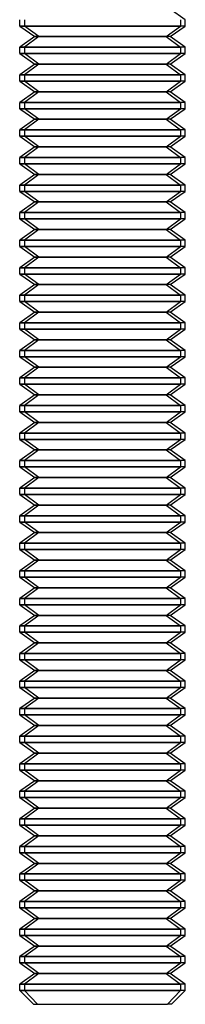
# Model space of a CAD drawing. Units: millimetres. Extents: x 115 to 343, y -97 to 78.
# Drawn here: x 115 to 121, y -86 to -50 of the extents above; entities that cross this region are included whole.
import ezdxf

# ---------------------------------------------------------------- set-up
doc = ezdxf.new("R2010")
doc.units = ezdxf.units.MM
doc.layers.add('MAIN-1', color=7, linetype='Continuous')
doc.layers.add('MAIN-2', color=7, linetype='Continuous')

msp = doc.modelspace()

# ---------------------------------------------------------------- linework, layer by layer
at = {"layer": 'MAIN-1'}
for p, q in [((121.419, -50.108), (120.869, -49.723)), ((115.419, -50.338), (115.419, -50.108)), ((115.419, -50.338), (121.251, -50.338)), ((115.419, -50.338), (115.969, -50.723)), ((120.732, -50.723), (121.251, -50.338)), ((120.869, -50.723), (121.419, -50.338)), ((121.251, -50.108), (121.251, -50.338)), ((121.419, -50.338), (121.251, -50.338)), ((121.419, -50.338), (121.419, -50.108)), ((115.969, -50.723), (115.419, -51.108)), ((115.969, -50.723), (120.732, -50.723)), ((120.869, -50.723), (120.732, -50.723)), ((120.732, -50.723), (121.251, -51.108)), ((121.419, -51.108), (120.869, -50.723)), ((115.419, -51.108), (121.251, -51.108)), ((115.419, -51.338), (115.419, -51.108)), ((115.419, -51.338), (121.251, -51.338)), ((115.419, -51.338), (115.969, -51.723)), ((120.732, -51.723), (121.251, -51.338)), ((120.869, -51.723), (121.419, -51.338)), ((121.419, -51.108), (121.251, -51.108)), ((121.251, -51.108), (121.251, -51.338)), ((121.419, -51.338), (121.251, -51.338)), ((121.419, -51.338), (121.419, -51.108)), ((115.969, -51.723), (115.419, -52.108)), ((115.969, -51.723), (120.732, -51.723)), ((120.869, -51.723), (120.732, -51.723)), ((120.732, -51.723), (121.251, -52.108)), ((121.419, -52.108), (120.869, -51.723)), ((115.419, -52.108), (121.251, -52.108)), ((115.419, -52.338), (115.419, -52.108)), ((121.419, -52.108), (121.251, -52.108)), ((121.251, -52.108), (121.251, -52.338)), ((121.419, -52.338), (121.419, -52.108)), ((115.419, -52.338), (121.251, -52.338)), ((115.419, -52.338), (115.969, -52.723)), ((120.732, -52.723), (121.251, -52.338)), ((120.869, -52.723), (121.419, -52.338)), ((121.419, -52.338), (121.251, -52.338)), ((115.969, -52.723), (115.419, -53.108)), ((115.969, -52.723), (120.732, -52.723)), ((120.869, -52.723), (120.732, -52.723)), ((120.732, -52.723), (121.251, -53.108)), ((121.419, -53.108), (120.869, -52.723)), ((115.419, -53.108), (121.251, -53.108)), ((115.419, -53.338), (115.419, -53.108)), ((121.419, -53.108), (121.251, -53.108)), ((121.251, -53.108), (121.251, -53.338)), ((121.419, -53.338), (121.419, -53.108)), ((115.419, -53.338), (121.251, -53.338)), ((115.419, -53.338), (115.969, -53.723)), ((120.732, -53.723), (121.251, -53.338)), ((120.869, -53.723), (121.419, -53.338)), ((121.419, -53.338), (121.251, -53.338)), ((115.969, -53.723), (115.419, -54.108)), ((115.969, -53.723), (120.732, -53.723)), ((120.869, -53.723), (120.732, -53.723)), ((120.732, -53.723), (121.251, -54.108)), ((121.419, -54.108), (120.869, -53.723)), ((115.419, -54.108), (121.251, -54.108)), ((115.419, -54.338), (115.419, -54.108)), ((121.419, -54.108), (121.251, -54.108)), ((121.251, -54.108), (121.251, -54.338)), ((121.419, -54.338), (121.419, -54.108)), ((115.419, -54.338), (121.251, -54.338)), ((115.419, -54.338), (115.969, -54.723)), ((120.732, -54.723), (121.251, -54.338)), ((120.869, -54.723), (121.419, -54.338)), ((121.419, -54.338), (121.251, -54.338)), ((115.969, -54.723), (115.419, -55.108)), ((115.969, -54.723), (120.732, -54.723)), ((120.869, -54.723), (120.732, -54.723)), ((120.732, -54.723), (121.251, -55.108)), ((121.419, -55.108), (120.869, -54.723)), ((115.419, -55.108), (121.251, -55.108)), ((115.419, -55.338), (115.419, -55.108)), ((115.419, -55.338), (121.251, -55.338)), ((115.419, -55.338), (115.969, -55.723)), ((120.732, -55.723), (121.251, -55.338)), ((120.869, -55.723), (121.419, -55.338)), ((121.419, -55.108), (121.251, -55.108)), ((121.251, -55.108), (121.251, -55.338)), ((121.419, -55.338), (121.251, -55.338)), ((121.419, -55.338), (121.419, -55.108)), ((115.969, -55.723), (115.419, -56.108)), ((115.969, -55.723), (120.732, -55.723)), ((120.869, -55.723), (120.732, -55.723)), ((120.732, -55.723), (121.251, -56.108)), ((121.419, -56.108), (120.869, -55.723)), ((115.419, -56.108), (121.251, -56.108)), ((115.419, -56.338), (115.419, -56.108)), ((115.419, -56.338), (121.251, -56.338)), ((115.419, -56.338), (115.969, -56.723)), ((120.732, -56.723), (121.251, -56.338)), ((120.869, -56.723), (121.419, -56.338)), ((121.419, -56.108), (121.251, -56.108)), ((121.251, -56.108), (121.251, -56.338)), ((121.419, -56.338), (121.251, -56.338)), ((121.419, -56.338), (121.419, -56.108)), ((115.969, -56.723), (115.419, -57.108)), ((115.969, -56.723), (120.732, -56.723)), ((120.869, -56.723), (120.732, -56.723)), ((120.732, -56.723), (121.251, -57.108)), ((121.419, -57.108), (120.869, -56.723)), ((115.419, -57.108), (121.251, -57.108)), ((115.419, -57.338), (115.419, -57.108)), ((121.419, -57.108), (121.251, -57.108)), ((121.251, -57.108), (121.251, -57.338)), ((121.419, -57.338), (121.419, -57.108)), ((115.419, -57.338), (121.251, -57.338)), ((115.419, -57.338), (115.969, -57.723)), ((120.732, -57.723), (121.251, -57.338)), ((120.869, -57.723), (121.419, -57.338)), ((121.419, -57.338), (121.251, -57.338)), ((115.969, -57.723), (115.419, -58.108)), ((115.969, -57.723), (120.732, -57.723)), ((120.869, -57.723), (120.732, -57.723)), ((120.732, -57.723), (121.251, -58.108)), ((121.419, -58.108), (120.869, -57.723)), ((115.419, -58.108), (121.251, -58.108)), ((115.419, -58.338), (115.419, -58.108)), ((121.419, -58.108), (121.251, -58.108)), ((121.251, -58.108), (121.251, -58.338)), ((121.419, -58.338), (121.419, -58.108)), ((115.419, -58.338), (121.251, -58.338)), ((115.419, -58.338), (115.969, -58.723)), ((120.732, -58.723), (121.251, -58.338)), ((120.869, -58.723), (121.419, -58.338)), ((121.419, -58.338), (121.251, -58.338)), ((115.969, -58.723), (115.419, -59.108)), ((115.969, -58.723), (120.732, -58.723)), ((120.869, -58.723), (120.732, -58.723)), ((120.732, -58.723), (121.251, -59.108)), ((121.419, -59.108), (120.869, -58.723)), ((115.419, -59.108), (121.251, -59.108)), ((115.419, -59.338), (115.419, -59.108)), ((121.419, -59.108), (121.251, -59.108)), ((121.251, -59.108), (121.251, -59.338)), ((121.419, -59.338), (121.419, -59.108)), ((115.419, -59.338), (121.251, -59.338)), ((115.419, -59.338), (115.969, -59.723)), ((120.732, -59.723), (121.251, -59.338)), ((120.869, -59.723), (121.419, -59.338)), ((121.419, -59.338), (121.251, -59.338)), ((115.969, -59.723), (115.419, -60.108)), ((115.969, -59.723), (120.732, -59.723)), ((120.869, -59.723), (120.732, -59.723)), ((120.732, -59.723), (121.251, -60.108)), ((121.419, -60.108), (120.869, -59.723)), ((115.419, -60.108), (121.251, -60.108)), ((115.419, -60.338), (115.419, -60.108)), ((115.419, -60.338), (121.251, -60.338)), ((115.419, -60.338), (115.969, -60.723)), ((120.732, -60.723), (121.251, -60.338)), ((120.869, -60.723), (121.419, -60.338)), ((121.419, -60.108), (121.251, -60.108)), ((121.251, -60.108), (121.251, -60.338)), ((121.419, -60.338), (121.251, -60.338)), ((121.419, -60.338), (121.419, -60.108)), ((115.969, -60.723), (115.419, -61.108)), ((115.969, -60.723), (120.732, -60.723)), ((120.869, -60.723), (120.732, -60.723)), ((120.732, -60.723), (121.251, -61.108)), ((121.419, -61.108), (120.869, -60.723)), ((115.419, -61.108), (121.251, -61.108)), ((115.419, -61.338), (115.419, -61.108)), ((115.419, -61.338), (121.251, -61.338)), ((115.419, -61.338), (115.969, -61.723)), ((120.732, -61.723), (121.251, -61.338)), ((120.869, -61.723), (121.419, -61.338)), ((121.419, -61.108), (121.251, -61.108)), ((121.251, -61.108), (121.251, -61.338)), ((121.419, -61.338), (121.251, -61.338)), ((121.419, -61.338), (121.419, -61.108)), ((115.969, -61.723), (115.419, -62.108)), ((115.969, -61.723), (120.732, -61.723)), ((120.869, -61.723), (120.732, -61.723)), ((120.732, -61.723), (121.251, -62.108)), ((121.419, -62.108), (120.869, -61.723)), ((115.419, -62.108), (121.251, -62.108)), ((115.419, -62.338), (115.419, -62.108)), ((121.419, -62.108), (121.251, -62.108)), ((121.251, -62.108), (121.251, -62.338)), ((121.419, -62.338), (121.419, -62.108)), ((115.419, -62.338), (121.251, -62.338)), ((115.419, -62.338), (115.969, -62.723)), ((120.732, -62.723), (121.251, -62.338)), ((120.869, -62.723), (121.419, -62.338)), ((121.419, -62.338), (121.251, -62.338)), ((115.969, -62.723), (115.419, -63.108)), ((115.969, -62.723), (120.732, -62.723)), ((120.869, -62.723), (120.732, -62.723)), ((120.732, -62.723), (121.251, -63.108)), ((121.419, -63.108), (120.869, -62.723)), ((115.419, -63.108), (121.251, -63.108)), ((115.419, -63.338), (115.419, -63.108)), ((121.419, -63.108), (121.251, -63.108)), ((121.251, -63.108), (121.251, -63.338)), ((121.419, -63.338), (121.419, -63.108)), ((115.419, -63.338), (121.251, -63.338)), ((115.419, -63.338), (115.969, -63.723)), ((120.732, -63.723), (121.251, -63.338)), ((120.869, -63.723), (121.419, -63.338)), ((121.419, -63.338), (121.251, -63.338)), ((115.969, -63.723), (115.419, -64.108)), ((115.969, -63.723), (120.732, -63.723)), ((120.869, -63.723), (120.732, -63.723)), ((120.732, -63.723), (121.251, -64.108)), ((121.419, -64.108), (120.869, -63.723)), ((115.419, -64.108), (121.251, -64.108)), ((115.419, -64.338), (115.419, -64.108)), ((121.419, -64.108), (121.251, -64.108)), ((121.251, -64.108), (121.251, -64.338)), ((121.419, -64.338), (121.419, -64.108)), ((115.419, -64.338), (121.251, -64.338)), ((115.419, -64.338), (115.969, -64.723)), ((120.732, -64.723), (121.251, -64.338)), ((120.869, -64.723), (121.419, -64.338)), ((121.419, -64.338), (121.251, -64.338)), ((115.969, -64.723), (115.419, -65.108)), ((115.969, -64.723), (120.732, -64.723)), ((120.869, -64.723), (120.732, -64.723)), ((120.732, -64.723), (121.251, -65.108)), ((121.419, -65.108), (120.869, -64.723)), ((115.419, -65.108), (121.251, -65.108)), ((115.419, -65.338), (115.419, -65.108)), ((115.419, -65.338), (121.251, -65.338)), ((115.419, -65.338), (115.969, -65.723)), ((120.732, -65.723), (121.251, -65.338)), ((120.869, -65.723), (121.419, -65.338)), ((121.419, -65.108), (121.251, -65.108)), ((121.251, -65.108), (121.251, -65.338)), ((121.419, -65.338), (121.251, -65.338)), ((121.419, -65.338), (121.419, -65.108)), ((115.969, -65.723), (115.419, -66.108)), ((115.969, -65.723), (120.732, -65.723)), ((120.869, -65.723), (120.732, -65.723)), ((120.732, -65.723), (121.251, -66.108)), ((121.419, -66.108), (120.869, -65.723)), ((115.419, -66.108), (121.251, -66.108)), ((115.419, -66.338), (115.419, -66.108)), ((115.419, -66.338), (121.251, -66.338)), ((115.419, -66.338), (115.969, -66.723)), ((120.732, -66.723), (121.251, -66.338)), ((120.869, -66.723), (121.419, -66.338)), ((121.419, -66.108), (121.251, -66.108)), ((121.251, -66.108), (121.251, -66.338)), ((121.419, -66.338), (121.251, -66.338)), ((121.419, -66.338), (121.419, -66.108)), ((115.969, -66.723), (115.419, -67.108)), ((115.969, -66.723), (120.732, -66.723)), ((120.869, -66.723), (120.732, -66.723)), ((120.732, -66.723), (121.251, -67.108)), ((121.419, -67.108), (120.869, -66.723)), ((115.419, -67.108), (121.251, -67.108)), ((115.419, -67.338), (115.419, -67.108)), ((121.419, -67.108), (121.251, -67.108)), ((121.251, -67.108), (121.251, -67.338)), ((121.419, -67.338), (121.419, -67.108)), ((115.419, -67.338), (121.251, -67.338)), ((115.419, -67.338), (115.969, -67.723)), ((120.732, -67.723), (121.251, -67.338)), ((120.869, -67.723), (121.419, -67.338)), ((121.419, -67.338), (121.251, -67.338)), ((115.969, -67.723), (115.419, -68.108)), ((115.969, -67.723), (120.732, -67.723)), ((120.869, -67.723), (120.732, -67.723)), ((120.732, -67.723), (121.251, -68.108)), ((121.419, -68.108), (120.869, -67.723)), ((115.419, -68.108), (121.251, -68.108)), ((115.419, -68.338), (115.419, -68.108)), ((121.419, -68.108), (121.251, -68.108)), ((121.251, -68.108), (121.251, -68.338)), ((121.419, -68.338), (121.419, -68.108)), ((115.419, -68.338), (121.251, -68.338)), ((115.419, -68.338), (115.969, -68.723)), ((120.732, -68.723), (121.251, -68.338)), ((120.869, -68.723), (121.419, -68.338)), ((121.419, -68.338), (121.251, -68.338)), ((115.969, -68.723), (115.419, -69.108)), ((115.969, -68.723), (120.732, -68.723)), ((120.869, -68.723), (120.732, -68.723)), ((120.732, -68.723), (121.251, -69.108)), ((121.419, -69.108), (120.869, -68.723)), ((115.419, -69.108), (121.251, -69.108)), ((115.419, -69.338), (115.419, -69.108)), ((121.419, -69.108), (121.251, -69.108)), ((121.251, -69.108), (121.251, -69.338)), ((121.419, -69.338), (121.419, -69.108)), ((115.419, -69.338), (121.251, -69.338)), ((115.419, -69.338), (115.969, -69.723)), ((120.732, -69.723), (121.251, -69.338)), ((120.869, -69.723), (121.419, -69.338)), ((121.419, -69.338), (121.251, -69.338)), ((115.969, -69.723), (115.419, -70.108)), ((115.969, -69.723), (120.732, -69.723)), ((120.869, -69.723), (120.732, -69.723)), ((120.732, -69.723), (121.251, -70.108)), ((121.419, -70.108), (120.869, -69.723)), ((115.419, -70.108), (121.251, -70.108)), ((115.419, -70.338), (115.419, -70.108)), ((115.419, -70.338), (121.251, -70.338)), ((115.419, -70.338), (115.969, -70.723)), ((120.732, -70.723), (121.251, -70.338)), ((120.869, -70.723), (121.419, -70.338)), ((121.419, -70.108), (121.251, -70.108)), ((121.251, -70.108), (121.251, -70.338)), ((121.419, -70.338), (121.251, -70.338)), ((121.419, -70.338), (121.419, -70.108)), ((115.969, -70.723), (115.419, -71.108)), ((115.969, -70.723), (120.732, -70.723)), ((120.869, -70.723), (120.732, -70.723)), ((120.732, -70.723), (121.251, -71.108)), ((121.419, -71.108), (120.869, -70.723)), ((115.419, -71.108), (121.251, -71.108)), ((115.419, -71.338), (115.419, -71.108)), ((115.419, -71.338), (121.251, -71.338)), ((115.419, -71.338), (115.969, -71.723)), ((120.732, -71.723), (121.251, -71.338)), ((120.869, -71.723), (121.419, -71.338)), ((121.419, -71.108), (121.251, -71.108)), ((121.251, -71.108), (121.251, -71.338)), ((121.419, -71.338), (121.251, -71.338)), ((121.419, -71.338), (121.419, -71.108)), ((115.969, -71.723), (115.419, -72.108)), ((115.969, -71.723), (120.732, -71.723)), ((120.869, -71.723), (120.732, -71.723)), ((120.732, -71.723), (121.251, -72.108)), ((121.419, -72.108), (120.869, -71.723)), ((115.419, -72.108), (121.251, -72.108)), ((115.419, -72.338), (115.419, -72.108)), ((121.419, -72.108), (121.251, -72.108)), ((121.251, -72.108), (121.251, -72.338)), ((121.419, -72.338), (121.419, -72.108)), ((115.419, -72.338), (121.251, -72.338)), ((115.419, -72.338), (115.969, -72.723)), ((120.732, -72.723), (121.251, -72.338)), ((120.869, -72.723), (121.419, -72.338)), ((121.419, -72.338), (121.251, -72.338)), ((115.969, -72.723), (115.419, -73.108)), ((115.969, -72.723), (120.732, -72.723)), ((120.869, -72.723), (120.732, -72.723)), ((120.732, -72.723), (121.251, -73.108)), ((121.419, -73.108), (120.869, -72.723)), ((115.419, -73.108), (121.251, -73.108)), ((115.419, -73.338), (115.419, -73.108)), ((121.419, -73.108), (121.251, -73.108)), ((121.251, -73.108), (121.251, -73.338)), ((121.419, -73.338), (121.419, -73.108)), ((115.419, -73.338), (121.251, -73.338)), ((115.419, -73.338), (115.969, -73.723)), ((120.732, -73.723), (121.251, -73.338)), ((120.869, -73.723), (121.419, -73.338)), ((121.419, -73.338), (121.251, -73.338)), ((115.969, -73.723), (115.419, -74.108)), ((115.969, -73.723), (120.732, -73.723)), ((120.869, -73.723), (120.732, -73.723)), ((120.732, -73.723), (121.251, -74.108)), ((121.419, -74.108), (120.869, -73.723)), ((115.419, -74.108), (121.251, -74.108)), ((115.419, -74.338), (115.419, -74.108)), ((121.419, -74.108), (121.251, -74.108)), ((121.251, -74.108), (121.251, -74.338)), ((121.419, -74.338), (121.419, -74.108)), ((115.419, -74.338), (121.251, -74.338)), ((115.419, -74.338), (115.969, -74.723)), ((120.732, -74.723), (121.251, -74.338)), ((120.869, -74.723), (121.419, -74.338)), ((121.419, -74.338), (121.251, -74.338)), ((115.969, -74.723), (115.419, -75.108)), ((115.969, -74.723), (120.732, -74.723)), ((120.869, -74.723), (120.732, -74.723)), ((120.732, -74.723), (121.251, -75.108)), ((121.419, -75.108), (120.869, -74.723)), ((115.419, -75.108), (121.251, -75.108)), ((115.419, -75.338), (115.419, -75.108)), ((115.419, -75.338), (121.251, -75.338)), ((115.419, -75.338), (115.969, -75.723)), ((120.732, -75.723), (121.251, -75.338)), ((120.869, -75.723), (121.419, -75.338)), ((121.419, -75.108), (121.251, -75.108)), ((121.251, -75.108), (121.251, -75.338)), ((121.419, -75.338), (121.251, -75.338)), ((121.419, -75.338), (121.419, -75.108)), ((115.969, -75.723), (115.419, -76.108)), ((115.969, -75.723), (120.732, -75.723)), ((120.869, -75.723), (120.732, -75.723)), ((120.732, -75.723), (121.251, -76.108)), ((121.419, -76.108), (120.869, -75.723)), ((115.419, -76.108), (121.251, -76.108)), ((115.419, -76.338), (115.419, -76.108)), ((115.419, -76.338), (121.251, -76.338)), ((115.419, -76.338), (115.969, -76.723)), ((120.732, -76.723), (121.251, -76.338)), ((120.869, -76.723), (121.419, -76.338)), ((121.419, -76.108), (121.251, -76.108)), ((121.251, -76.108), (121.251, -76.338)), ((121.419, -76.338), (121.251, -76.338)), ((121.419, -76.338), (121.419, -76.108)), ((115.969, -76.723), (115.419, -77.108)), ((115.969, -76.723), (120.732, -76.723)), ((120.869, -76.723), (120.732, -76.723)), ((120.732, -76.723), (121.251, -77.108)), ((121.419, -77.108), (120.869, -76.723)), ((115.419, -77.108), (121.251, -77.108)), ((115.419, -77.338), (115.419, -77.108)), ((121.419, -77.108), (121.251, -77.108)), ((121.251, -77.108), (121.251, -77.338)), ((121.419, -77.338), (121.419, -77.108)), ((115.419, -77.338), (121.251, -77.338)), ((115.419, -77.338), (115.969, -77.723)), ((120.732, -77.723), (121.251, -77.338)), ((120.869, -77.723), (121.419, -77.338)), ((121.419, -77.338), (121.251, -77.338)), ((115.969, -77.723), (115.419, -78.108)), ((115.969, -77.723), (120.732, -77.723)), ((120.869, -77.723), (120.732, -77.723)), ((120.732, -77.723), (121.251, -78.108)), ((121.419, -78.108), (120.869, -77.723)), ((115.419, -78.108), (121.251, -78.108)), ((115.419, -78.338), (115.419, -78.108)), ((121.419, -78.108), (121.251, -78.108)), ((121.251, -78.108), (121.251, -78.338)), ((121.419, -78.338), (121.419, -78.108)), ((115.419, -78.338), (121.251, -78.338)), ((115.419, -78.338), (115.969, -78.723)), ((120.732, -78.723), (121.251, -78.338)), ((120.869, -78.723), (121.419, -78.338)), ((121.419, -78.338), (121.251, -78.338)), ((115.969, -78.723), (115.419, -79.108)), ((115.969, -78.723), (120.732, -78.723)), ((120.869, -78.723), (120.732, -78.723)), ((120.732, -78.723), (121.251, -79.108)), ((121.419, -79.108), (120.869, -78.723)), ((115.419, -79.108), (121.251, -79.108)), ((115.419, -79.338), (115.419, -79.108)), ((121.419, -79.108), (121.251, -79.108)), ((121.251, -79.108), (121.251, -79.338)), ((121.419, -79.338), (121.419, -79.108)), ((115.419, -79.338), (121.251, -79.338)), ((115.419, -79.338), (115.969, -79.723)), ((120.732, -79.723), (121.251, -79.338)), ((120.869, -79.723), (121.419, -79.338)), ((121.419, -79.338), (121.251, -79.338)), ((115.969, -79.723), (115.419, -80.108)), ((115.969, -79.723), (120.732, -79.723)), ((120.869, -79.723), (120.732, -79.723)), ((120.732, -79.723), (121.251, -80.108)), ((121.419, -80.108), (120.869, -79.723)), ((115.419, -80.108), (121.251, -80.108)), ((115.419, -80.338), (115.419, -80.108)), ((115.419, -80.338), (121.251, -80.338)), ((115.419, -80.338), (115.969, -80.723)), ((120.732, -80.723), (121.251, -80.338)), ((120.869, -80.723), (121.419, -80.338)), ((121.419, -80.108), (121.251, -80.108)), ((121.251, -80.108), (121.251, -80.338)), ((121.419, -80.338), (121.251, -80.338)), ((121.419, -80.338), (121.419, -80.108)), ((115.969, -80.723), (115.419, -81.108)), ((115.969, -80.723), (120.732, -80.723)), ((120.869, -80.723), (120.732, -80.723)), ((120.732, -80.723), (121.251, -81.108)), ((121.419, -81.108), (120.869, -80.723)), ((115.419, -81.108), (121.251, -81.108)), ((115.419, -81.338), (115.419, -81.108)), ((115.419, -81.338), (121.251, -81.338)), ((115.419, -81.338), (115.969, -81.723)), ((120.732, -81.723), (121.251, -81.338)), ((120.869, -81.723), (121.419, -81.338)), ((121.419, -81.108), (121.251, -81.108)), ((121.251, -81.108), (121.251, -81.338)), ((121.419, -81.338), (121.251, -81.338)), ((121.419, -81.338), (121.419, -81.108)), ((115.969, -81.723), (115.419, -82.108)), ((115.969, -81.723), (120.732, -81.723)), ((120.869, -81.723), (120.732, -81.723)), ((120.732, -81.723), (121.251, -82.108)), ((121.419, -82.108), (120.869, -81.723)), ((115.419, -82.108), (121.251, -82.108)), ((115.419, -82.338), (115.419, -82.108)), ((121.419, -82.108), (121.251, -82.108)), ((121.251, -82.108), (121.251, -82.338)), ((121.419, -82.338), (121.419, -82.108)), ((115.419, -82.338), (121.251, -82.338)), ((115.419, -82.338), (115.969, -82.723)), ((120.732, -82.723), (121.251, -82.338)), ((120.869, -82.723), (121.419, -82.338)), ((121.419, -82.338), (121.251, -82.338)), ((115.969, -82.723), (115.419, -83.108)), ((115.969, -82.723), (120.732, -82.723)), ((120.869, -82.723), (120.732, -82.723)), ((120.732, -82.723), (121.251, -83.108)), ((121.419, -83.108), (120.869, -82.723)), ((115.419, -83.108), (121.251, -83.108)), ((115.419, -83.338), (115.419, -83.108)), ((121.419, -83.108), (121.251, -83.108)), ((121.251, -83.108), (121.251, -83.338)), ((121.419, -83.338), (121.419, -83.108)), ((115.419, -83.338), (121.251, -83.338)), ((115.419, -83.338), (115.969, -83.723)), ((120.732, -83.723), (121.251, -83.338)), ((120.869, -83.723), (121.419, -83.338)), ((121.419, -83.338), (121.251, -83.338)), ((115.969, -83.723), (115.419, -84.108)), ((115.969, -83.723), (120.732, -83.723)), ((120.869, -83.723), (120.732, -83.723)), ((120.732, -83.723), (121.251, -84.108)), ((121.419, -84.108), (120.869, -83.723)), ((115.419, -84.108), (121.251, -84.108)), ((115.419, -84.338), (115.419, -84.108)), ((121.419, -84.108), (121.251, -84.108)), ((121.251, -84.108), (121.251, -84.338)), ((121.419, -84.338), (121.419, -84.108)), ((115.419, -84.338), (121.251, -84.338)), ((115.419, -84.338), (115.969, -84.723)), ((120.732, -84.723), (121.251, -84.338)), ((120.869, -84.723), (121.419, -84.338)), ((121.419, -84.338), (121.251, -84.338)), ((115.969, -84.723), (115.419, -85.108)), ((115.969, -84.723), (120.732, -84.723)), ((120.869, -84.723), (120.732, -84.723)), ((120.732, -84.723), (121.251, -85.108)), ((121.419, -85.108), (120.869, -84.723)), ((115.419, -85.108), (121.251, -85.108)), ((115.419, -85.338), (115.419, -85.108)), ((115.419, -85.338), (121.251, -85.338)), ((115.419, -85.338), (115.919, -85.838)), ((120.779, -85.838), (121.251, -85.338)), ((120.919, -85.838), (121.419, -85.338)), ((121.251, -85.108), (121.251, -85.338)), ((121.419, -85.108), (121.251, -85.108)), ((121.419, -85.338), (121.251, -85.338)), ((121.419, -85.338), (121.419, -85.108)), ((115.919, -85.838), (120.779, -85.838)), ((120.919, -85.838), (120.779, -85.838))]:
    msp.add_line(p, q, dxfattribs=at)
at = {"layer": 'MAIN-2'}
for p, q in [((115.587, -50.338), (115.419, -50.338)), ((115.587, -50.108), (115.587, -50.338)), ((116.106, -50.723), (115.587, -50.338)), ((121.419, -50.338), (115.587, -50.338)), ((116.106, -50.723), (115.587, -51.108)), ((116.106, -50.723), (115.969, -50.723)), ((120.869, -50.723), (116.106, -50.723)), ((115.587, -51.108), (115.419, -51.108)), ((115.587, -51.338), (115.419, -51.338)), ((121.419, -51.108), (115.587, -51.108)), ((115.587, -51.108), (115.587, -51.338)), ((116.106, -51.723), (115.587, -51.338)), ((121.419, -51.338), (115.587, -51.338)), ((116.106, -51.723), (115.587, -52.108)), ((116.106, -51.723), (115.969, -51.723)), ((120.869, -51.723), (116.106, -51.723)), ((115.587, -52.108), (115.419, -52.108)), ((121.419, -52.108), (115.587, -52.108)), ((115.587, -52.108), (115.587, -52.338)), ((115.587, -52.338), (115.419, -52.338)), ((116.106, -52.723), (115.587, -52.338)), ((121.419, -52.338), (115.587, -52.338)), ((116.106, -52.723), (115.587, -53.108)), ((116.106, -52.723), (115.969, -52.723)), ((120.869, -52.723), (116.106, -52.723)), ((115.587, -53.108), (115.419, -53.108)), ((121.419, -53.108), (115.587, -53.108)), ((115.587, -53.108), (115.587, -53.338)), ((115.587, -53.338), (115.419, -53.338)), ((116.106, -53.723), (115.587, -53.338)), ((121.419, -53.338), (115.587, -53.338)), ((116.106, -53.723), (115.587, -54.108)), ((116.106, -53.723), (115.969, -53.723)), ((120.869, -53.723), (116.106, -53.723)), ((115.587, -54.108), (115.419, -54.108)), ((121.419, -54.108), (115.587, -54.108)), ((115.587, -54.108), (115.587, -54.338)), ((115.587, -54.338), (115.419, -54.338)), ((116.106, -54.723), (115.587, -54.338)), ((121.419, -54.338), (115.587, -54.338)), ((116.106, -54.723), (115.587, -55.108)), ((116.106, -54.723), (115.969, -54.723)), ((120.869, -54.723), (116.106, -54.723)), ((115.587, -55.108), (115.419, -55.108)), ((115.587, -55.338), (115.419, -55.338)), ((121.419, -55.108), (115.587, -55.108)), ((115.587, -55.108), (115.587, -55.338)), ((116.106, -55.723), (115.587, -55.338)), ((121.419, -55.338), (115.587, -55.338)), ((116.106, -55.723), (115.587, -56.108)), ((116.106, -55.723), (115.969, -55.723)), ((120.869, -55.723), (116.106, -55.723)), ((115.587, -56.108), (115.419, -56.108)), ((115.587, -56.338), (115.419, -56.338)), ((121.419, -56.108), (115.587, -56.108)), ((115.587, -56.108), (115.587, -56.338)), ((116.106, -56.723), (115.587, -56.338)), ((121.419, -56.338), (115.587, -56.338)), ((116.106, -56.723), (115.587, -57.108)), ((116.106, -56.723), (115.969, -56.723)), ((120.869, -56.723), (116.106, -56.723)), ((115.587, -57.108), (115.419, -57.108)), ((121.419, -57.108), (115.587, -57.108)), ((115.587, -57.108), (115.587, -57.338)), ((115.587, -57.338), (115.419, -57.338)), ((116.106, -57.723), (115.587, -57.338)), ((121.419, -57.338), (115.587, -57.338)), ((116.106, -57.723), (115.587, -58.108)), ((116.106, -57.723), (115.969, -57.723)), ((120.869, -57.723), (116.106, -57.723)), ((115.587, -58.108), (115.419, -58.108)), ((121.419, -58.108), (115.587, -58.108)), ((115.587, -58.108), (115.587, -58.338)), ((115.587, -58.338), (115.419, -58.338)), ((116.106, -58.723), (115.587, -58.338)), ((121.419, -58.338), (115.587, -58.338)), ((116.106, -58.723), (115.587, -59.108)), ((116.106, -58.723), (115.969, -58.723)), ((120.869, -58.723), (116.106, -58.723)), ((115.587, -59.108), (115.419, -59.108)), ((121.419, -59.108), (115.587, -59.108)), ((115.587, -59.108), (115.587, -59.338)), ((115.587, -59.338), (115.419, -59.338)), ((116.106, -59.723), (115.587, -59.338)), ((121.419, -59.338), (115.587, -59.338)), ((116.106, -59.723), (115.587, -60.108)), ((116.106, -59.723), (115.969, -59.723)), ((120.869, -59.723), (116.106, -59.723)), ((115.587, -60.108), (115.419, -60.108)), ((115.587, -60.338), (115.419, -60.338)), ((121.419, -60.108), (115.587, -60.108)), ((115.587, -60.108), (115.587, -60.338)), ((116.106, -60.723), (115.587, -60.338)), ((121.419, -60.338), (115.587, -60.338)), ((116.106, -60.723), (115.587, -61.108)), ((116.106, -60.723), (115.969, -60.723)), ((120.869, -60.723), (116.106, -60.723)), ((115.587, -61.108), (115.419, -61.108)), ((115.587, -61.338), (115.419, -61.338)), ((121.419, -61.108), (115.587, -61.108)), ((115.587, -61.108), (115.587, -61.338)), ((116.106, -61.723), (115.587, -61.338)), ((121.419, -61.338), (115.587, -61.338)), ((116.106, -61.723), (115.587, -62.108)), ((116.106, -61.723), (115.969, -61.723)), ((120.869, -61.723), (116.106, -61.723)), ((115.587, -62.108), (115.419, -62.108)), ((121.419, -62.108), (115.587, -62.108)), ((115.587, -62.108), (115.587, -62.338)), ((115.587, -62.338), (115.419, -62.338)), ((116.106, -62.723), (115.587, -62.338)), ((121.419, -62.338), (115.587, -62.338)), ((116.106, -62.723), (115.587, -63.108)), ((116.106, -62.723), (115.969, -62.723)), ((120.869, -62.723), (116.106, -62.723)), ((115.587, -63.108), (115.419, -63.108)), ((121.419, -63.108), (115.587, -63.108)), ((115.587, -63.108), (115.587, -63.338)), ((115.587, -63.338), (115.419, -63.338)), ((116.106, -63.723), (115.587, -63.338)), ((121.419, -63.338), (115.587, -63.338)), ((116.106, -63.723), (115.587, -64.108)), ((116.106, -63.723), (115.969, -63.723)), ((120.869, -63.723), (116.106, -63.723)), ((115.587, -64.108), (115.419, -64.108)), ((121.419, -64.108), (115.587, -64.108)), ((115.587, -64.108), (115.587, -64.338)), ((115.587, -64.338), (115.419, -64.338)), ((116.106, -64.723), (115.587, -64.338)), ((121.419, -64.338), (115.587, -64.338)), ((116.106, -64.723), (115.587, -65.108)), ((116.106, -64.723), (115.969, -64.723)), ((120.869, -64.723), (116.106, -64.723)), ((115.587, -65.108), (115.419, -65.108)), ((115.587, -65.338), (115.419, -65.338)), ((121.419, -65.108), (115.587, -65.108)), ((115.587, -65.108), (115.587, -65.338)), ((116.106, -65.723), (115.587, -65.338)), ((121.419, -65.338), (115.587, -65.338)), ((116.106, -65.723), (115.587, -66.108)), ((116.106, -65.723), (115.969, -65.723)), ((120.869, -65.723), (116.106, -65.723)), ((115.587, -66.108), (115.419, -66.108)), ((115.587, -66.338), (115.419, -66.338)), ((121.419, -66.108), (115.587, -66.108)), ((115.587, -66.108), (115.587, -66.338)), ((116.106, -66.723), (115.587, -66.338)), ((121.419, -66.338), (115.587, -66.338)), ((116.106, -66.723), (115.587, -67.108)), ((116.106, -66.723), (115.969, -66.723)), ((120.869, -66.723), (116.106, -66.723)), ((115.587, -67.108), (115.419, -67.108)), ((121.419, -67.108), (115.587, -67.108)), ((115.587, -67.108), (115.587, -67.338)), ((115.587, -67.338), (115.419, -67.338)), ((116.106, -67.723), (115.587, -67.338)), ((121.419, -67.338), (115.587, -67.338)), ((116.106, -67.723), (115.587, -68.108)), ((116.106, -67.723), (115.969, -67.723)), ((120.869, -67.723), (116.106, -67.723)), ((115.587, -68.108), (115.419, -68.108)), ((121.419, -68.108), (115.587, -68.108)), ((115.587, -68.108), (115.587, -68.338)), ((115.587, -68.338), (115.419, -68.338)), ((116.106, -68.723), (115.587, -68.338)), ((121.419, -68.338), (115.587, -68.338)), ((116.106, -68.723), (115.587, -69.108)), ((116.106, -68.723), (115.969, -68.723)), ((120.869, -68.723), (116.106, -68.723)), ((115.587, -69.108), (115.419, -69.108)), ((121.419, -69.108), (115.587, -69.108)), ((115.587, -69.108), (115.587, -69.338)), ((115.587, -69.338), (115.419, -69.338)), ((116.106, -69.723), (115.587, -69.338)), ((121.419, -69.338), (115.587, -69.338)), ((116.106, -69.723), (115.587, -70.108)), ((116.106, -69.723), (115.969, -69.723)), ((120.869, -69.723), (116.106, -69.723)), ((115.587, -70.108), (115.419, -70.108)), ((115.587, -70.338), (115.419, -70.338)), ((121.419, -70.108), (115.587, -70.108)), ((115.587, -70.108), (115.587, -70.338)), ((116.106, -70.723), (115.587, -70.338)), ((121.419, -70.338), (115.587, -70.338)), ((116.106, -70.723), (115.587, -71.108)), ((116.106, -70.723), (115.969, -70.723)), ((120.869, -70.723), (116.106, -70.723)), ((115.587, -71.108), (115.419, -71.108)), ((115.587, -71.338), (115.419, -71.338)), ((121.419, -71.108), (115.587, -71.108)), ((115.587, -71.108), (115.587, -71.338)), ((116.106, -71.723), (115.587, -71.338)), ((121.419, -71.338), (115.587, -71.338)), ((116.106, -71.723), (115.587, -72.108)), ((116.106, -71.723), (115.969, -71.723)), ((120.869, -71.723), (116.106, -71.723)), ((115.587, -72.108), (115.419, -72.108)), ((121.419, -72.108), (115.587, -72.108)), ((115.587, -72.108), (115.587, -72.338)), ((115.587, -72.338), (115.419, -72.338)), ((116.106, -72.723), (115.587, -72.338)), ((121.419, -72.338), (115.587, -72.338)), ((116.106, -72.723), (115.587, -73.108)), ((116.106, -72.723), (115.969, -72.723)), ((120.869, -72.723), (116.106, -72.723)), ((115.587, -73.108), (115.419, -73.108)), ((121.419, -73.108), (115.587, -73.108)), ((115.587, -73.108), (115.587, -73.338)), ((115.587, -73.338), (115.419, -73.338)), ((116.106, -73.723), (115.587, -73.338)), ((121.419, -73.338), (115.587, -73.338)), ((116.106, -73.723), (115.587, -74.108)), ((116.106, -73.723), (115.969, -73.723)), ((120.869, -73.723), (116.106, -73.723)), ((115.587, -74.108), (115.419, -74.108)), ((121.419, -74.108), (115.587, -74.108)), ((115.587, -74.108), (115.587, -74.338)), ((115.587, -74.338), (115.419, -74.338)), ((116.106, -74.723), (115.587, -74.338)), ((121.419, -74.338), (115.587, -74.338)), ((116.106, -74.723), (115.587, -75.108)), ((116.106, -74.723), (115.969, -74.723)), ((120.869, -74.723), (116.106, -74.723)), ((115.587, -75.108), (115.419, -75.108)), ((115.587, -75.338), (115.419, -75.338)), ((121.419, -75.108), (115.587, -75.108)), ((115.587, -75.108), (115.587, -75.338)), ((116.106, -75.723), (115.587, -75.338)), ((121.419, -75.338), (115.587, -75.338)), ((116.106, -75.723), (115.587, -76.108)), ((116.106, -75.723), (115.969, -75.723)), ((120.869, -75.723), (116.106, -75.723)), ((115.587, -76.108), (115.419, -76.108)), ((115.587, -76.338), (115.419, -76.338)), ((121.419, -76.108), (115.587, -76.108)), ((115.587, -76.108), (115.587, -76.338)), ((116.106, -76.723), (115.587, -76.338)), ((121.419, -76.338), (115.587, -76.338)), ((116.106, -76.723), (115.587, -77.108)), ((116.106, -76.723), (115.969, -76.723)), ((120.869, -76.723), (116.106, -76.723)), ((115.587, -77.108), (115.419, -77.108)), ((121.419, -77.108), (115.587, -77.108)), ((115.587, -77.108), (115.587, -77.338)), ((115.587, -77.338), (115.419, -77.338)), ((116.106, -77.723), (115.587, -77.338)), ((121.419, -77.338), (115.587, -77.338)), ((116.106, -77.723), (115.587, -78.108)), ((116.106, -77.723), (115.969, -77.723)), ((120.869, -77.723), (116.106, -77.723)), ((115.587, -78.108), (115.419, -78.108)), ((121.419, -78.108), (115.587, -78.108)), ((115.587, -78.108), (115.587, -78.338)), ((115.587, -78.338), (115.419, -78.338)), ((116.106, -78.723), (115.587, -78.338)), ((121.419, -78.338), (115.587, -78.338)), ((116.106, -78.723), (115.587, -79.108)), ((116.106, -78.723), (115.969, -78.723)), ((120.869, -78.723), (116.106, -78.723)), ((115.587, -79.108), (115.419, -79.108)), ((121.419, -79.108), (115.587, -79.108)), ((115.587, -79.108), (115.587, -79.338)), ((115.587, -79.338), (115.419, -79.338)), ((116.106, -79.723), (115.587, -79.338)), ((121.419, -79.338), (115.587, -79.338)), ((116.106, -79.723), (115.587, -80.108)), ((116.106, -79.723), (115.969, -79.723)), ((120.869, -79.723), (116.106, -79.723)), ((115.587, -80.108), (115.419, -80.108)), ((115.587, -80.338), (115.419, -80.338)), ((121.419, -80.108), (115.587, -80.108)), ((115.587, -80.108), (115.587, -80.338)), ((116.106, -80.723), (115.587, -80.338)), ((121.419, -80.338), (115.587, -80.338)), ((116.106, -80.723), (115.587, -81.108)), ((116.106, -80.723), (115.969, -80.723)), ((120.869, -80.723), (116.106, -80.723)), ((115.587, -81.108), (115.419, -81.108)), ((115.587, -81.338), (115.419, -81.338)), ((121.419, -81.108), (115.587, -81.108)), ((115.587, -81.108), (115.587, -81.338)), ((116.106, -81.723), (115.587, -81.338)), ((121.419, -81.338), (115.587, -81.338)), ((116.106, -81.723), (115.587, -82.108)), ((116.106, -81.723), (115.969, -81.723)), ((120.869, -81.723), (116.106, -81.723)), ((115.587, -82.108), (115.419, -82.108)), ((121.419, -82.108), (115.587, -82.108)), ((115.587, -82.108), (115.587, -82.338)), ((115.587, -82.338), (115.419, -82.338)), ((116.106, -82.723), (115.587, -82.338)), ((121.419, -82.338), (115.587, -82.338)), ((116.106, -82.723), (115.587, -83.108)), ((116.106, -82.723), (115.969, -82.723)), ((120.869, -82.723), (116.106, -82.723)), ((115.587, -83.108), (115.419, -83.108)), ((121.419, -83.108), (115.587, -83.108)), ((115.587, -83.108), (115.587, -83.338)), ((115.587, -83.338), (115.419, -83.338)), ((116.106, -83.723), (115.587, -83.338)), ((121.419, -83.338), (115.587, -83.338)), ((116.106, -83.723), (115.587, -84.108)), ((116.106, -83.723), (115.969, -83.723)), ((120.869, -83.723), (116.106, -83.723)), ((115.587, -84.108), (115.419, -84.108)), ((121.419, -84.108), (115.587, -84.108)), ((115.587, -84.108), (115.587, -84.338)), ((115.587, -84.338), (115.419, -84.338)), ((116.106, -84.723), (115.587, -84.338)), ((121.419, -84.338), (115.587, -84.338)), ((116.106, -84.723), (115.587, -85.108)), ((116.106, -84.723), (115.969, -84.723)), ((120.869, -84.723), (116.106, -84.723)), ((115.587, -85.108), (115.419, -85.108)), ((115.587, -85.338), (115.419, -85.338)), ((115.587, -85.108), (115.587, -85.338)), ((121.419, -85.108), (115.587, -85.108)), ((121.419, -85.338), (115.587, -85.338)), ((116.059, -85.838), (115.587, -85.338))]:
    msp.add_line(p, q, dxfattribs=at)

doc.saveas('drawing.dxf')
